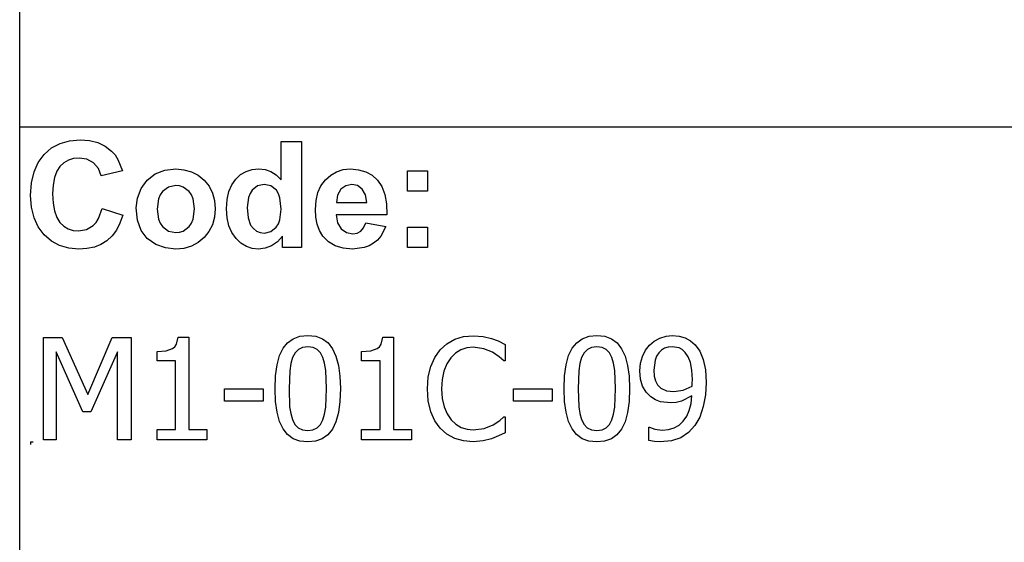
# Model space of a CAD drawing. Extents: x -7905 to 7905, y -6153 to 6153.
# Drawn here: x 4243 to 6166, y -4113 to -3094 of the extents above; entities that cross this region are included whole.
import ezdxf

# ---------------------------------------------------------------- set-up
doc = ezdxf.new("R2010")
doc.units = 0
doc.layers.get('0').update_dxf_attribs({"linetype": 'CONTINUOUS'})

msp = doc.modelspace()

# ---------------------------------------------------------------- linework, layer by layer
for p, q in [((4243.2, -3303.1), (4243.2, -2073.8)), ((4243.2, -4532.4), (4243.2, -3303.1)), ((7905, -3303.1), (4243.2, -3303.1)), ((4291.2, -3356.4), (4305.6, -3343.9)), ((4305.6, -3343.9), (4322, -3335)), ((4322, -3335), (4340.6, -3329.7)), ((4340.6, -3329.7), (4361.2, -3327.9)), ((4361.2, -3327.9), (4379.3, -3329.3)), ((4379.3, -3329.3), (4395.6, -3333.5)), ((4395.6, -3333.5), (4410.1, -3340.5)), ((4410.1, -3340.5), (4422.8, -3350.3)), ((4753.8, -3405.8), (4753.8, -3331.4)), ((4753.8, -3331.4), (4793.3, -3331.4)), ((4793.3, -3331.4), (4793.3, -3537.9)), ((4279.6, -3372.1), (4291.2, -3356.4)), ((4348.2, -3364.5), (4338.3, -3367.6)), ((4359.1, -3363.5), (4348.2, -3364.5)), ((4374.5, -3365.8), (4359.1, -3363.5)), ((4422.8, -3350.3), (4429.4, -3357.6)), ((4429.4, -3357.6), (4435.1, -3366.4)), ((4271.3, -3390.7), (4279.6, -3372.1)), ((4321.9, -3380), (4315.6, -3389.5)), ((4329.6, -3372.8), (4321.9, -3380)), ((4338.3, -3367.6), (4329.6, -3372.8)), ((4387.4, -3372.8), (4374.5, -3365.8)), ((4397, -3383.8), (4387.4, -3372.8)), ((4402.6, -3398.2), (4397, -3383.8)), ((4435.1, -3366.4), (4443.9, -3388.3)), ((4266.3, -3412.1), (4271.3, -3390.7)), ((4311.1, -3401.6), (4308.5, -3416.2)), ((4315.6, -3389.5), (4311.1, -3401.6)), ((4443.9, -3388.3), (4402.6, -3398.2)), ((4492.3, -3406.5), (4508.1, -3394.6)), ((4508.1, -3394.6), (4526.9, -3387.3)), ((4526.9, -3387.3), (4547.9, -3384.9)), ((4547.9, -3384.9), (4564.1, -3386.3)), ((4564.1, -3386.3), (4578.7, -3390.4)), ((4578.7, -3390.4), (4591.9, -3397.3)), ((4591.9, -3397.3), (4603.5, -3407)), ((4665.2, -3404.7), (4674.7, -3396)), ((4674.7, -3396), (4685.4, -3389.9)), ((4685.4, -3389.9), (4697.3, -3386.2)), ((4697.3, -3386.2), (4710.4, -3384.9)), ((4710.4, -3384.9), (4722.5, -3386.2)), ((4722.5, -3386.2), (4733.8, -3390.1)), ((4733.8, -3390.1), (4744.2, -3396.6)), ((4744.2, -3396.6), (4753.8, -3405.8)), ((4840.2, -3406), (4850.6, -3396.8)), ((4850.6, -3396.8), (4862.3, -3390.2)), ((4862.3, -3390.2), (4875.2, -3386.2)), ((4875.2, -3386.2), (4889.4, -3384.9)), ((4889.4, -3384.9), (4905.2, -3386.3)), ((4905.2, -3386.3), (4919.3, -3390.4)), ((4919.3, -3390.4), (4931.5, -3397.3)), ((4931.5, -3397.3), (4942.1, -3407)), ((5000.4, -3427.9), (5000.4, -3388.3)), ((5000.4, -3388.3), (5040, -3388.3)), ((5040, -3388.3), (5040, -3427.9)), ((4264.6, -3436.5), (4266.3, -3412.1)), ((4308.5, -3416.2), (4307.6, -3433.4)), ((4473.2, -3441.6), (4480.5, -3422.8)), ((4480.5, -3422.8), (4492.3, -3406.5)), ((4533.7, -3420.1), (4521.9, -3429)), ((4548, -3417.2), (4533.7, -3420.1)), ((4555.4, -3417.9), (4548, -3417.2)), ((4562.2, -3420.1), (4555.4, -3417.9)), ((4574, -3429), (4562.2, -3420.1)), ((4603.5, -3407), (4613, -3418.7)), ((4613, -3418.7), (4619.8, -3431.9)), ((4651.8, -3429.1), (4657.3, -3415.7)), ((4657.3, -3415.7), (4665.2, -3404.7)), ((4707.9, -3418), (4697.2, -3426.4)), ((4720.8, -3415.2), (4707.9, -3418)), ((4734, -3418), (4720.8, -3415.2)), ((4744.6, -3426.5), (4734, -3418)), ((4825.7, -3431.1), (4831.7, -3417.5)), ((4831.7, -3417.5), (4840.2, -3406)), ((4880, -3417.6), (4870.4, -3424.6)), ((4891.8, -3415.2), (4880, -3417.6)), ((4903, -3417.4), (4891.8, -3415.2)), ((4912.4, -3424.1), (4903, -3417.4)), ((4942.1, -3407), (4950.5, -3419.4)), ((4950.5, -3419.4), (4956.3, -3434.9)), ((4266.3, -3459.5), (4264.6, -3436.5)), ((4307.6, -3433.4), (4308.4, -3451.5)), ((4470.8, -3461), (4473.2, -3441.6)), ((4517.3, -3435.6), (4514, -3443.4)), ((4521.9, -3429), (4517.3, -3435.6)), ((4578.6, -3435.6), (4574, -3429)), ((4581.8, -3443.4), (4578.6, -3435.6)), ((4619.8, -3431.9), (4623.8, -3446.6)), ((4648.4, -3444.6), (4651.8, -3429.1)), ((4690.1, -3440.4), (4687.7, -3459.8)), ((4693.1, -3432.7), (4690.1, -3440.4)), ((4697.2, -3426.4), (4693.1, -3432.7)), ((4748.7, -3433.1), (4744.6, -3426.5)), ((4751.6, -3441.5), (4748.7, -3433.1)), ((4753.9, -3463.6), (4751.6, -3441.5)), ((4822, -3446.6), (4825.7, -3431.1)), ((4864.1, -3435.8), (4862.1, -3450.3)), ((4870.4, -3424.6), (4864.1, -3435.8)), ((4918.8, -3435.1), (4912.4, -3424.1)), ((4921.2, -3450.3), (4918.8, -3435.1)), ((4956.3, -3434.9), (4959.7, -3453.2)), ((5040, -3427.9), (5000.4, -3427.9)), ((4271.2, -3480), (4266.3, -3459.5)), ((4308.4, -3451.5), (4311.1, -3466.9)), ((4473.2, -3484.8), (4470.8, -3461)), ((4514, -3443.4), (4511.4, -3463.1)), ((4584.5, -3462.8), (4581.8, -3443.4)), ((4623.8, -3446.6), (4625.2, -3462.7)), ((4647.3, -3462.5), (4648.4, -3444.6)), ((4687.7, -3459.8), (4689.4, -3480.5)), ((4820.8, -3464.2), (4822, -3446.6)), ((4862.1, -3450.3), (4921.2, -3450.3)), ((4959.7, -3453.2), (4960.5, -3474.5)), ((4279.5, -3498), (4271.2, -3480)), ((4311.1, -3466.9), (4315.5, -3479.4)), ((4315.5, -3479.4), (4321.7, -3489.1)), ((4397.1, -3481.6), (4404, -3462)), ((4404, -3462), (4444.5, -3474.8)), ((4444.5, -3474.8), (4439.1, -3490.6)), ((4511.4, -3463.1), (4514, -3482.7)), ((4581.8, -3482.7), (4584.5, -3462.8)), ((4623.8, -3478.9), (4619.7, -3493.7)), ((4625.2, -3462.7), (4623.8, -3478.9)), ((4648.4, -3480.1), (4647.3, -3462.5)), ((4651.9, -3495.6), (4648.4, -3480.1)), ((4689.4, -3480.5), (4694.3, -3494.5)), ((4751.5, -3483.9), (4753.9, -3463.6)), ((4821.7, -3479.1), (4820.8, -3464.2)), ((4824.5, -3492.7), (4821.7, -3479.1)), ((4960.5, -3474.5), (4861.4, -3474.5)), ((4861.4, -3474.5), (4864, -3490.1)), ((4291.1, -3513.3), (4279.5, -3498)), ((4321.7, -3489.1), (4329.2, -3496.4)), ((4329.2, -3496.4), (4337.9, -3501.6)), ((4373.7, -3503.1), (4386.9, -3495.2)), ((4386.9, -3495.2), (4392.4, -3489.2)), ((4392.4, -3489.2), (4397.1, -3481.6)), ((4439.1, -3490.6), (4432.1, -3504.2)), ((4480.5, -3504.7), (4473.2, -3484.8)), ((4514, -3482.7), (4517.3, -3490.6)), ((4517.3, -3490.6), (4521.9, -3497.2)), ((4521.9, -3497.2), (4533.7, -3506)), ((4562.2, -3506), (4574, -3497.2)), ((4574, -3497.2), (4578.6, -3490.6)), ((4578.6, -3490.6), (4581.8, -3482.7)), ((4619.7, -3493.7), (4612.9, -3507)), ((4657.6, -3509.1), (4651.9, -3495.6)), ((4694.3, -3494.5), (4699.6, -3501.3)), ((4733.7, -3507.1), (4744.3, -3498.4)), ((4744.3, -3498.4), (4748.5, -3491.8)), ((4748.5, -3491.8), (4751.5, -3483.9)), ((4829.1, -3504.9), (4824.5, -3492.7)), ((4864, -3490.1), (4870.9, -3501.9)), ((4909.4, -3506.6), (4915, -3500)), ((4915, -3500), (4919, -3490.3)), ((4919, -3490.3), (4958.4, -3496.9)), ((4958.4, -3496.9), (4948.6, -3516)), ((5000.4, -3537.9), (5000.4, -3498.3)), ((5000.4, -3498.3), (5040, -3498.3)), ((5040, -3498.3), (5040, -3537.9)), ((4305.2, -3525.6), (4291.1, -3513.3)), ((4337.9, -3501.6), (4347.5, -3504.7)), ((4347.5, -3504.7), (4358.3, -3505.8)), ((4358.3, -3505.8), (4373.7, -3503.1)), ((4423.6, -3515.7), (4413.6, -3525)), ((4432.1, -3504.2), (4423.6, -3515.7)), ((4492.5, -3520.5), (4480.5, -3504.7)), ((4533.7, -3506), (4548, -3509)), ((4548, -3509), (4555.4, -3508.3)), ((4555.4, -3508.3), (4562.2, -3506)), ((4603.3, -3518.9), (4591.6, -3528.7)), ((4612.9, -3507), (4603.3, -3518.9)), ((4665.7, -3520.5), (4657.6, -3509.1)), ((4699.6, -3501.3), (4705.8, -3506.1)), ((4705.8, -3506.1), (4713, -3509)), ((4713, -3509), (4721.1, -3510)), ((4721.1, -3510), (4733.7, -3507.1)), ((4756.6, -3515.9), (4746.6, -3527.1)), ((4756.6, -3537.9), (4756.6, -3515.9)), ((4835.6, -3515.8), (4829.1, -3504.9)), ((4846.2, -3526.9), (4835.6, -3515.8)), ((4870.9, -3501.9), (4881.2, -3509.2)), ((4881.2, -3509.2), (4893.8, -3511.7)), ((4893.8, -3511.7), (4902.3, -3510.4)), ((4902.3, -3510.4), (4909.4, -3506.6)), ((4948.6, -3516), (4942.1, -3523.6)), ((4321.2, -3534.4), (4305.2, -3525.6)), ((4339, -3539.6), (4321.2, -3534.4)), ((4389, -3537.3), (4374.6, -3540.4)), ((4402, -3532.2), (4389, -3537.3)), ((4413.6, -3525), (4402, -3532.2)), ((4508.9, -3532), (4492.5, -3520.5)), ((4528, -3538.9), (4508.9, -3532)), ((4578.5, -3535.7), (4564, -3539.9)), ((4591.6, -3528.7), (4578.5, -3535.7)), ((4675.3, -3529.6), (4665.7, -3520.5)), ((4685.9, -3536.1), (4675.3, -3529.6)), ((4697.4, -3540), (4685.9, -3536.1)), ((4735, -3535), (4722.4, -3539.7)), ((4746.6, -3527.1), (4735, -3535)), ((4793.3, -3537.9), (4756.6, -3537.9)), ((4859.4, -3534.9), (4846.2, -3526.9)), ((4875.1, -3539.7), (4859.4, -3534.9)), ((4915.9, -3538.4), (4893.3, -3541.3)), ((4925.7, -3534.9), (4915.9, -3538.4)), ((4934.4, -3529.9), (4925.7, -3534.9)), ((4942.1, -3523.6), (4934.4, -3529.9)), ((5040, -3537.9), (5000.4, -3537.9)), ((4358.7, -3541.4), (4339, -3539.6)), ((4374.6, -3540.4), (4358.7, -3541.4)), ((4548.1, -3541.3), (4528, -3538.9)), ((4564, -3539.9), (4548.1, -3541.3)), ((4709.8, -3541.3), (4697.4, -3540)), ((4722.4, -3539.7), (4709.8, -3541.3)), ((4893.3, -3541.3), (4875.1, -3539.7)), ((4777.5, -3716.1), (4790.6, -3711.4)), ((4790.6, -3711.4), (4805.9, -3709.9)), ((4805.9, -3709.9), (4821.3, -3711.5)), ((4821.3, -3711.5), (4834.5, -3716.3)), ((5110.2, -3712), (5129.5, -3710.3)), ((5129.5, -3710.3), (5148.3, -3711.7)), ((5342.1, -3716.1), (5355.2, -3711.4)), ((5355.2, -3711.4), (5370.4, -3709.9)), ((5370.4, -3709.9), (5385.8, -3711.5)), ((5385.8, -3711.5), (5399, -3716.3)), ((5493.5, -3714.8), (5505.6, -3711.1)), ((5505.6, -3711.1), (5517.8, -3709.9)), ((5517.8, -3709.9), (5531, -3711)), ((5531, -3711), (5542.8, -3714.5)), ((4289.9, -3913.6), (4289.9, -3713.9)), ((4289.9, -3713.9), (4326.1, -3713.9)), ((4326.1, -3713.9), (4376, -3825)), ((4376, -3825), (4424.1, -3713.9)), ((4424.1, -3713.9), (4461, -3713.9)), ((4461, -3713.9), (4461, -3913.6)), ((4546.1, -3731.7), (4549.4, -3726.8)), ((4549.4, -3726.8), (4552.7, -3713.2)), ((4552.7, -3713.2), (4573.5, -3713.2)), ((4573.5, -3713.2), (4573.5, -3893.2)), ((4757.7, -3734.9), (4766.5, -3723.9)), ((4766.5, -3723.9), (4777.5, -3716.1)), ((4834.5, -3716.3), (4845.5, -3724.4)), ((4845.5, -3724.4), (4854.3, -3735.7)), ((4945.7, -3731.7), (4949, -3726.8)), ((4949, -3726.8), (4952.3, -3713.2)), ((4952.3, -3713.2), (4973.1, -3713.2)), ((4973.1, -3713.2), (4973.1, -3893.2)), ((5064.6, -3737.7), (5077.6, -3725.9)), ((5077.6, -3725.9), (5092.8, -3717.3)), ((5092.8, -3717.3), (5110.2, -3712)), ((5148.3, -3711.7), (5164.6, -3715.5)), ((5164.6, -3715.5), (5177.8, -3720.5)), ((5177.8, -3720.5), (5191.1, -3727.2)), ((5191.1, -3727.2), (5191.1, -3759.2)), ((5322.2, -3734.9), (5331.1, -3723.9)), ((5331.1, -3723.9), (5342.1, -3716.1)), ((5399, -3716.3), (5410, -3724.4)), ((5410, -3724.4), (5418.8, -3735.7)), ((5465.4, -3738.8), (5473.2, -3728.6)), ((5473.2, -3728.6), (5482.4, -3720.7)), ((5482.4, -3720.7), (5493.5, -3714.8)), ((5542.8, -3714.5), (5553.3, -3720.1)), ((5553.3, -3720.1), (5562.2, -3727.8)), ((5562.2, -3727.8), (5571.4, -3740.5)), ((4366.3, -3858.6), (4314.7, -3741.5)), ((4314.7, -3741.5), (4314.7, -3913.6)), ((4434.4, -3741.5), (4382.4, -3858.6)), ((4434.4, -3913.6), (4434.4, -3741.5)), ((4511.5, -3741.1), (4529.3, -3739.6)), ((4511.5, -3759.3), (4511.5, -3741.1)), ((4529.3, -3739.6), (4541.8, -3735.3)), ((4541.8, -3735.3), (4546.1, -3731.7)), ((4745.9, -3767.1), (4750.8, -3749.2)), ((4750.8, -3749.2), (4757.7, -3734.9)), ((4781.2, -3743.9), (4776.2, -3753)), ((4787.6, -3737.3), (4781.2, -3743.9)), ((4795.7, -3733.3), (4787.6, -3737.3)), ((4805.9, -3732), (4795.7, -3733.3)), ((4816.1, -3733.3), (4805.9, -3732)), ((4824.2, -3737.3), (4816.1, -3733.3)), ((4830.5, -3743.8), (4824.2, -3737.3)), ((4835.2, -3752.8), (4830.5, -3743.8)), ((4854.3, -3735.7), (4861, -3750.3)), ((4911.1, -3741.1), (4929, -3739.6)), ((4911.1, -3759.3), (4911.1, -3741.1)), ((4929, -3739.6), (4941.4, -3735.3)), ((4941.4, -3735.3), (4945.7, -3731.7)), ((5053.8, -3752.8), (5064.6, -3737.7)), ((5094.4, -3744.6), (5085.1, -3753.6)), ((5105.1, -3738.1), (5094.4, -3744.6)), ((5116.8, -3734.2), (5105.1, -3738.1)), ((5129.2, -3732.9), (5116.8, -3734.2)), ((5150, -3735.6), (5129.2, -3732.9)), ((5166.6, -3742.4), (5150, -3735.6)), ((5180, -3751.4), (5166.6, -3742.4)), ((5310.5, -3767.1), (5315.4, -3749.2)), ((5315.4, -3749.2), (5322.2, -3734.9)), ((5345.7, -3743.9), (5340.8, -3753)), ((5352.1, -3737.3), (5345.7, -3743.9)), ((5360.3, -3733.3), (5352.1, -3737.3)), ((5370.4, -3732), (5360.3, -3733.3)), ((5380.6, -3733.3), (5370.4, -3732)), ((5388.7, -3737.3), (5380.6, -3733.3)), ((5395, -3743.8), (5388.7, -3737.3)), ((5399.8, -3752.8), (5395, -3743.8)), ((5418.8, -3735.7), (5425.6, -3750.3)), ((5459.4, -3750.6), (5465.4, -3738.8)), ((5491.4, -3743.5), (5487.1, -3750.1)), ((5496.7, -3738.3), (5491.4, -3743.5)), ((5502.9, -3734.7), (5496.7, -3738.3)), ((5509.8, -3732.4), (5502.9, -3734.7)), ((5517.7, -3731.7), (5509.8, -3732.4)), ((5531, -3734.1), (5517.7, -3731.7)), ((5537, -3737.5), (5531, -3734.1)), ((5542.9, -3743), (5537, -3737.5)), ((5548.8, -3751.4), (5542.9, -3743)), ((5571.4, -3740.5), (5578.2, -3756.7)), ((4547.7, -3759.3), (4511.5, -3759.3)), ((4547.7, -3893.2), (4547.7, -3759.3)), ((4743, -3788.7), (4745.9, -3767.1)), ((4772.9, -3764.6), (4770.7, -3778.8)), ((4776.2, -3753), (4772.9, -3764.6)), ((4838.7, -3764.1), (4835.2, -3752.8)), ((4840.9, -3778), (4838.7, -3764.1)), ((4861, -3750.3), (4865.9, -3768.2)), ((4865.9, -3768.2), (4868.7, -3789.3)), ((4947.4, -3759.3), (4911.1, -3759.3)), ((4947.4, -3893.2), (4947.4, -3759.3)), ((5046, -3770.2), (5053.8, -3752.8)), ((5077.6, -3765.1), (5071.9, -3779.2)), ((5085.1, -3753.6), (5077.6, -3765.1)), ((5189, -3759.2), (5180, -3751.4)), ((5191.1, -3759.2), (5189, -3759.2)), ((5307.6, -3788.7), (5310.5, -3767.1)), ((5337.4, -3764.6), (5335.3, -3778.8)), ((5340.8, -3753), (5337.4, -3764.6)), ((5403.2, -3764.1), (5399.8, -3752.8)), ((5405.4, -3778), (5403.2, -3764.1)), ((5425.6, -3750.3), (5430.4, -3768.2)), ((5430.4, -3768.2), (5433.3, -3789.3)), ((5454.4, -3778.8), (5455.6, -3764)), ((5455.6, -3764), (5459.4, -3750.6)), ((5484.1, -3758), (5481.6, -3777.7)), ((5487.1, -3750.1), (5484.1, -3758)), ((5553.2, -3762.8), (5548.8, -3751.4)), ((5556, -3777.5), (5553.2, -3762.8)), ((5578.2, -3756.7), (5582.5, -3776.8)), ((4770.7, -3778.8), (4769.3, -3813.9)), ((4842.5, -3813.6), (4840.9, -3778)), ((5041.2, -3790.4), (5046, -3770.2)), ((5071.9, -3779.2), (5068.4, -3795.6)), ((5335.3, -3778.8), (5333.8, -3813.9)), ((5407, -3813.6), (5405.4, -3778)), ((5455.8, -3795.2), (5454.4, -3778.8)), ((5481.6, -3777.7), (5482.4, -3789.2)), ((5557, -3795.9), (5556, -3777.5)), ((5582.5, -3776.8), (5583.9, -3801.7)), ((4742, -3813.9), (4743, -3788.7)), ((4868.7, -3789.3), (4869.7, -3813.6)), ((5039.6, -3813.9), (5041.2, -3790.4)), ((5068.4, -3795.6), (5067.2, -3813.9)), ((5306.6, -3813.9), (5307.6, -3788.7)), ((5433.3, -3789.3), (5434.3, -3813.6)), ((5459.9, -3809), (5455.8, -3795.2)), ((5482.4, -3789.2), (5484.8, -3798.5)), ((5484.8, -3798.5), (5489, -3806.1)), ((5489, -3806.1), (5495.3, -3812.6)), ((5556.4, -3808.6), (5556.8, -3803.3)), ((5556.8, -3803.3), (5557, -3795.9)), ((5583.9, -3801.7), (5582.5, -3825.9)), ((4643.2, -3838.3), (4643.2, -3814)), ((4643.2, -3814), (4718.8, -3814)), ((4718.8, -3814), (4718.8, -3838.3)), ((4743, -3838.5), (4742, -3813.9)), ((4769.3, -3813.9), (4770.5, -3848.9)), ((4840.9, -3849.5), (4842.5, -3813.6)), ((4869.7, -3813.6), (4868.7, -3838.7)), ((5041.3, -3837.7), (5039.6, -3813.9)), ((5067.2, -3813.9), (5068.5, -3833)), ((5207.8, -3838.3), (5207.8, -3814)), ((5207.8, -3814), (5283.4, -3814)), ((5283.4, -3814), (5283.4, -3838.3)), ((5307.6, -3838.5), (5306.6, -3813.9)), ((5333.8, -3813.9), (5335.1, -3848.9)), ((5405.4, -3849.5), (5407, -3813.6)), ((5434.3, -3813.6), (5433.3, -3838.7)), ((5466.7, -3820.5), (5459.9, -3809)), ((5476.1, -3829.7), (5466.7, -3820.5)), ((5495.3, -3812.6), (5506.8, -3818.1)), ((5506.8, -3818.1), (5520.6, -3819.5)), ((5520.6, -3819.5), (5539.1, -3816.5)), ((5539.1, -3816.5), (5556.4, -3808.6)), ((5582.5, -3825.9), (5578.4, -3848.7)), ((4718.8, -3838.3), (4643.2, -3838.3)), ((4745.9, -3859.7), (4743, -3838.5)), ((4868.7, -3838.7), (4865.8, -3860.3)), ((5046.2, -3858.6), (5041.3, -3837.7)), ((5068.5, -3833), (5072.2, -3849.2)), ((5283.4, -3838.3), (5207.8, -3838.3)), ((5310.5, -3859.7), (5307.6, -3838.5)), ((5433.3, -3838.7), (5430.4, -3860.3)), ((5485.3, -3835.6), (5476.1, -3829.7)), ((5494.5, -3839.1), (5485.3, -3835.6)), ((5514.7, -3841.5), (5494.5, -3839.1)), ((5525.7, -3840.7), (5514.7, -3841.5)), ((5535.8, -3838.2), (5525.7, -3840.7)), ((5556.3, -3827.6), (5535.8, -3838.2)), ((5551, -3856.1), (5554.5, -3842.8)), ((5554.5, -3842.8), (5556.3, -3827.6)), ((4382.4, -3858.6), (4366.3, -3858.6)), ((4750.7, -3877.6), (4745.9, -3859.7)), ((4770.5, -3848.9), (4772.6, -3862.3)), ((4772.6, -3862.3), (4776.1, -3874.1)), ((4835.4, -3874.5), (4838.7, -3863.3)), ((4838.7, -3863.3), (4840.9, -3849.5)), ((4865.8, -3860.3), (4860.9, -3878.2)), ((5054.1, -3876.4), (5046.2, -3858.6)), ((5072.2, -3849.2), (5078.1, -3862.9)), ((5078.1, -3862.9), (5085.7, -3874.3)), ((5315.3, -3877.6), (5310.5, -3859.7)), ((5335.1, -3848.9), (5337.1, -3862.3)), ((5337.1, -3862.3), (5340.7, -3874.1)), ((5399.9, -3874.5), (5403.3, -3863.3)), ((5403.3, -3863.3), (5405.4, -3849.5)), ((5430.4, -3860.3), (5425.5, -3878.2)), ((5546, -3867.5), (5551, -3856.1)), ((5578.4, -3848.7), (5571.5, -3869)), ((4757.5, -3892.1), (4750.7, -3877.6)), ((4776.1, -3874.1), (4780.8, -3883.3)), ((4780.8, -3883.3), (4787.2, -3890)), ((4824.2, -3890.3), (4830.6, -3883.7)), ((4830.6, -3883.7), (4835.4, -3874.5)), ((4860.9, -3878.2), (4854.1, -3892.6)), ((5064.7, -3891), (5054.1, -3876.4)), ((5085.7, -3874.3), (5094.8, -3883)), ((5094.8, -3883), (5105.3, -3889.2)), ((5150.5, -3891.4), (5167.9, -3884.3)), ((5167.9, -3884.3), (5180.7, -3875.8)), ((5180.7, -3875.8), (5189.1, -3868.4)), ((5189.1, -3868.4), (5191.1, -3868.4)), ((5191.1, -3868.4), (5191.1, -3900)), ((5322, -3892.1), (5315.3, -3877.6)), ((5340.7, -3874.1), (5345.4, -3883.3)), ((5345.4, -3883.3), (5351.7, -3890)), ((5388.7, -3890.3), (5395.1, -3883.7)), ((5395.1, -3883.7), (5399.9, -3874.5)), ((5425.5, -3878.2), (5418.6, -3892.6)), ((5521.4, -3890), (5531.1, -3884.6)), ((5531.1, -3884.6), (5539.3, -3877.1)), ((5539.3, -3877.1), (5546, -3867.5)), ((5571.5, -3869), (5561.9, -3885.5)), ((4511.5, -3913.6), (4511.5, -3893.2)), ((4511.5, -3893.2), (4547.7, -3893.2)), ((4573.5, -3893.2), (4608.9, -3893.2)), ((4608.9, -3893.2), (4608.9, -3913.6)), ((4766.3, -3903.3), (4757.5, -3892.1)), ((4777.3, -3911.3), (4766.3, -3903.3)), ((4787.2, -3890), (4795.4, -3894.2)), ((4795.4, -3894.2), (4805.9, -3895.6)), ((4805.9, -3895.6), (4816, -3894.3)), ((4816, -3894.3), (4824.2, -3890.3)), ((4845.2, -3903.6), (4834.2, -3911.4)), ((4854.1, -3892.6), (4845.2, -3903.6)), ((4911.1, -3913.6), (4911.1, -3893.2)), ((4911.1, -3893.2), (4947.4, -3893.2)), ((4973.1, -3893.2), (5008.5, -3893.2)), ((5008.5, -3893.2), (5008.5, -3913.6)), ((5077.7, -3902.4), (5064.7, -3891)), ((5093, -3910.6), (5077.7, -3902.4)), ((5105.3, -3889.2), (5116.9, -3893)), ((5116.9, -3893), (5129.2, -3894.2)), ((5129.2, -3894.2), (5150.5, -3891.4)), ((5191.1, -3900), (5178.7, -3905.9)), ((5330.8, -3903.3), (5322, -3892.1)), ((5341.8, -3911.3), (5330.8, -3903.3)), ((5351.7, -3890), (5360, -3894.2)), ((5360, -3894.2), (5370.4, -3895.6)), ((5370.4, -3895.6), (5380.6, -3894.3)), ((5380.6, -3894.3), (5388.7, -3890.3)), ((5409.8, -3903.6), (5398.8, -3911.4)), ((5418.6, -3892.6), (5409.8, -3903.6)), ((5471.7, -3914.6), (5471.7, -3889)), ((5471.7, -3889), (5473, -3889)), ((5473, -3889), (5483.5, -3892.6)), ((5483.5, -3892.6), (5498, -3894.4)), ((5498, -3894.4), (5510.4, -3893.3)), ((5510.4, -3893.3), (5521.4, -3890)), ((5549.2, -3899.2), (5534.2, -3909.3)), ((5561.9, -3885.5), (5549.2, -3899.2)), ((4264.6, -3917.7), (4269.6, -3917.7)), ((4264.6, -3917.7), (4264.6, -3922.7)), ((4314.7, -3913.6), (4289.9, -3913.6)), ((4461, -3913.6), (4434.4, -3913.6)), ((4608.9, -3913.6), (4511.5, -3913.6)), ((4790.5, -3916.1), (4777.3, -3911.3)), ((4805.9, -3917.7), (4790.5, -3916.1)), ((4821.1, -3916.1), (4805.9, -3917.7)), ((4834.2, -3911.4), (4821.1, -3916.1)), ((5008.5, -3913.6), (4911.1, -3913.6)), ((5110.3, -3915.5), (5093, -3910.6)), ((5129.1, -3917.2), (5110.3, -3915.5)), ((5148.4, -3915.7), (5129.1, -3917.2)), ((5164.6, -3911.4), (5148.4, -3915.7)), ((5178.7, -3905.9), (5164.6, -3911.4)), ((5355, -3916.1), (5341.8, -3911.3)), ((5370.4, -3917.7), (5355, -3916.1)), ((5385.7, -3916.1), (5370.4, -3917.7)), ((5398.8, -3911.4), (5385.7, -3916.1)), ((5482.9, -3916.8), (5471.7, -3914.6)), ((5494.3, -3917.4), (5482.9, -3916.8)), ((5516.2, -3915.4), (5494.3, -3917.4)), ((5534.2, -3909.3), (5516.2, -3915.4))]:
    msp.add_line(p, q)

doc.saveas('drawing.dxf')
